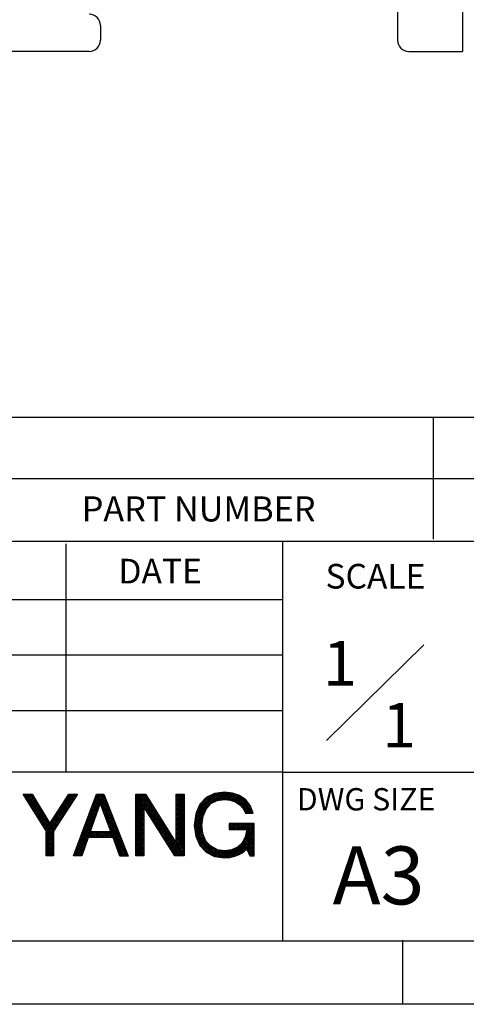
# Model space of a CAD drawing. Extents: x -2 to 2354, y -25 to 1670.
# Drawn here: x 1531 to 1771, y 5 to 535 of the extents above; entities that cross this region are included whole.
import ezdxf

# ---------------------------------------------------------------- set-up
doc = ezdxf.new("R2010")
doc.units = 0
doc.header["$MEASUREMENT"] = 0
doc.layers.get('0').update_dxf_attribs({"color": 3, "linetype": 'CONTINUOUS'})
for name, color, linetype in [('DIM', 2, 'CONTINUOUS'), ('LOGO', 5, 'CONTINUOUS'), ('NEEDLE', 2, 'CONTINUOUS'), ('TEXT', 4, 'CONTINUOUS'), ('THIN', 2, 'CONTINUOUS')]:
    doc.layers.add(name, color=color, linetype=linetype)
doc.styles.add('ROMANS', font='romans.shx')

# ---------------------------------------------------------------- blocks, each defined once
blk = doc.blocks.new('*X6')
at = {"color": 0}
for p, q in [((441.181, 22.751), (441.256, 22.826)), ((443.147, 20.892), (441.213, 22.826)), ((441.249, 22.642), (441.433, 22.826)), ((443.413, 20.449), (441.296, 22.566)), ((441.317, 22.533), (441.61, 22.826)), ((441.385, 22.424), (441.787, 22.826)), ((442.882, 21.334), (441.39, 22.826)), ((441.452, 22.315), (441.963, 22.826)), ((441.52, 22.206), (442.044, 22.73)), ((442.616, 21.776), (441.567, 22.826)), ((441.588, 22.097), (442.11, 22.619)), ((441.656, 21.988), (442.177, 22.509)), ((441.724, 21.879), (442.243, 22.398)), ((442.351, 22.218), (441.743, 22.826)), ((442.085, 22.66), (441.92, 22.826)), ((443.684, 20.127), (446.044, 22.487)), ((444.009, 20.629), (446.206, 22.826)), ((444.334, 21.13), (446.029, 22.826)), ((444.659, 21.632), (445.852, 22.826)), ((444.984, 22.134), (445.676, 22.826)), ((445.666, 21.909), (445.163, 22.411)), ((445.736, 22.015), (445.233, 22.518)), ((445.806, 22.122), (445.302, 22.626)), ((445.309, 22.636), (445.499, 22.826)), ((445.875, 22.229), (445.372, 22.733)), ((445.945, 22.336), (445.456, 22.826)), ((446.015, 22.443), (445.632, 22.826)), ((446.085, 22.55), (445.809, 22.826)), ((446.155, 22.657), (445.986, 22.826)), ((446.225, 22.764), (446.163, 22.826)), ((444.129, 19.556), (441.588, 22.097)), ((441.792, 21.77), (442.309, 22.288)), ((441.86, 21.661), (442.375, 22.177)), ((444.059, 19.45), (441.88, 21.629)), ((441.927, 21.552), (442.442, 22.067)), ((441.995, 21.443), (442.508, 21.956)), ((442.063, 21.335), (442.574, 21.846)), ((442.131, 21.226), (442.641, 21.735)), ((442.199, 21.117), (442.707, 21.625)), ((442.267, 21.008), (442.773, 21.514)), ((442.334, 20.899), (442.84, 21.404)), ((443.216, 19.483), (445.71, 21.977)), ((443.284, 19.374), (445.377, 21.466)), ((445.037, 20.946), (444.538, 21.445)), ((445.107, 21.053), (444.607, 21.553)), ((445.177, 21.16), (444.677, 21.66)), ((445.247, 21.267), (444.746, 21.767)), ((445.317, 21.374), (444.816, 21.875)), ((445.386, 21.481), (444.885, 21.982)), ((445.456, 21.588), (444.955, 22.089)), ((445.526, 21.695), (445.024, 22.196)), ((445.596, 21.802), (445.094, 22.304)), ((443.99, 19.342), (442.172, 21.16)), ((442.402, 20.79), (442.906, 21.294)), ((443.99, 19.165), (442.464, 20.691)), ((442.47, 20.681), (442.972, 21.183)), ((442.538, 20.572), (443.039, 21.073)), ((442.606, 20.463), (443.105, 20.962)), ((442.674, 20.354), (443.171, 20.852)), ((442.742, 20.245), (443.237, 20.741)), ((442.809, 20.136), (443.304, 20.631)), ((442.877, 20.027), (443.37, 20.52)), ((443.297, 19.21), (445.044, 20.956)), ((444.408, 19.984), (443.912, 20.48)), ((444.478, 20.091), (443.982, 20.587)), ((444.548, 20.198), (444.051, 20.694)), ((444.618, 20.305), (444.121, 20.802)), ((444.688, 20.412), (444.19, 20.909)), ((444.758, 20.519), (444.26, 21.016)), ((444.827, 20.626), (444.329, 21.124)), ((444.897, 20.732), (444.399, 21.231)), ((444.967, 20.839), (444.468, 21.338)), ((443.99, 18.988), (442.756, 20.222)), ((442.945, 19.918), (443.436, 20.41)), ((443.013, 19.81), (443.503, 20.299)), ((443.99, 18.811), (443.048, 19.754)), ((443.081, 19.701), (443.569, 20.189)), ((443.149, 19.592), (443.635, 20.078)), ((443.297, 19.033), (444.71, 20.446)), ((443.297, 18.856), (444.377, 19.936)), ((444.199, 19.663), (443.704, 20.158)), ((444.269, 19.77), (443.773, 20.265)), ((444.338, 19.877), (443.843, 20.373)), ((443.297, 18.679), (444.043, 19.426)), ((443.99, 18.635), (443.297, 19.328)), ((443.297, 18.503), (443.99, 19.196)), ((443.99, 18.458), (443.297, 19.151)), ((443.297, 18.326), (443.99, 19.019)), ((443.99, 18.281), (443.297, 18.974)), ((443.297, 18.149), (443.99, 18.842)), ((443.99, 18.104), (443.297, 18.797)), ((443.297, 17.972), (443.99, 18.665)), ((443.99, 17.928), (443.297, 18.62)), ((443.297, 17.796), (443.99, 18.488)), ((443.99, 17.751), (443.297, 18.444)), ((443.297, 17.619), (443.99, 18.312)), ((443.99, 17.574), (443.297, 18.267)), ((443.297, 17.442), (443.99, 18.135)), ((443.99, 17.397), (443.297, 18.09)), ((443.297, 17.265), (443.99, 17.958)), ((443.99, 17.22), (443.297, 17.913)), ((443.297, 17.088), (443.99, 17.781)), ((443.99, 17.044), (443.297, 17.737)), ((443.862, 16.995), (443.297, 17.56)), ((443.685, 16.995), (443.297, 17.383)), ((443.509, 16.995), (443.297, 17.206)), ((443.332, 16.995), (443.297, 17.029)), ((443.38, 16.995), (443.99, 17.605)), ((443.557, 16.995), (443.99, 17.428)), ((443.734, 16.995), (443.99, 17.251)), ((443.91, 16.995), (443.99, 17.074))]:
    blk.add_line(p, q, dxfattribs=at)
blk = doc.blocks.new('*X7')
at = {"color": 0}
for p, q in [((447.585, 21.553), (448.603, 22.572)), ((447.689, 21.834), (448.674, 22.819)), ((447.793, 22.115), (448.497, 22.819)), ((448.352, 21.874), (447.879, 22.347)), ((447.897, 22.396), (448.32, 22.819)), ((448.404, 21.999), (447.927, 22.476)), ((448.45, 22.13), (447.975, 22.605)), ((448.001, 22.677), (448.143, 22.819)), ((448.495, 22.261), (448.023, 22.734)), ((448.541, 22.392), (448.115, 22.819)), ((448.587, 22.523), (448.291, 22.819)), ((448.414, 22.029), (448.871, 22.486)), ((448.434, 21.872), (448.921, 22.359)), ((448.632, 22.654), (448.468, 22.819)), ((448.509, 22.3), (448.821, 22.613)), ((449.146, 21.787), (448.541, 22.392)), ((449.032, 22.078), (448.587, 22.523)), ((448.603, 22.572), (448.772, 22.74)), ((448.917, 22.37), (448.632, 22.654)), ((448.678, 22.785), (448.645, 22.819)), ((448.803, 22.661), (448.678, 22.785)), ((447.168, 20.429), (448.212, 21.473)), ((447.272, 20.71), (448.307, 21.745)), ((447.376, 20.991), (448.414, 22.029)), ((447.48, 21.272), (448.509, 22.3)), ((448.031, 20.957), (447.544, 21.444)), ((448.077, 21.088), (447.592, 21.573)), ((448.123, 21.219), (447.64, 21.702)), ((448.169, 21.35), (447.688, 21.831)), ((448.215, 21.481), (447.736, 21.96)), ((448.261, 21.612), (447.783, 22.089)), ((448.306, 21.743), (447.831, 22.218)), ((449.49, 20.913), (448.404, 21.999)), ((449.375, 21.204), (448.45, 22.13)), ((448.483, 21.744), (448.971, 22.232)), ((449.604, 20.622), (448.483, 21.743)), ((449.261, 21.496), (448.495, 22.261)), ((448.531, 21.615), (449.021, 22.105)), ((448.579, 21.487), (449.071, 21.978)), ((449.719, 20.33), (448.589, 21.46)), ((448.627, 21.358), (449.121, 21.852)), ((448.675, 21.229), (449.171, 21.725)), ((448.724, 21.101), (449.221, 21.598)), ((448.772, 20.972), (449.27, 21.471)), ((446.855, 19.586), (447.926, 20.657)), ((446.96, 19.867), (448.022, 20.929)), ((447.064, 20.148), (448.117, 21.201)), ((447.711, 20.041), (447.21, 20.541)), ((447.756, 20.172), (447.257, 20.67)), ((447.802, 20.302), (447.305, 20.799)), ((447.848, 20.433), (447.353, 20.928)), ((447.894, 20.564), (447.401, 21.057)), ((447.94, 20.695), (447.449, 21.186)), ((447.986, 20.826), (447.497, 21.315)), ((449.834, 20.039), (448.695, 21.178)), ((449.948, 19.748), (448.801, 20.895)), ((448.82, 20.844), (449.32, 21.344)), ((448.868, 20.715), (449.37, 21.217)), ((450.063, 19.456), (448.907, 20.612)), ((448.917, 20.587), (449.42, 21.09)), ((448.965, 20.458), (449.47, 20.963)), ((449.013, 20.33), (449.52, 20.836)), ((449.061, 20.201), (449.57, 20.71)), ((449.109, 20.072), (449.62, 20.583)), ((446.439, 18.462), (447.545, 19.569)), ((446.543, 18.743), (447.641, 19.841)), ((446.647, 19.024), (447.736, 20.113)), ((446.751, 19.305), (447.831, 20.385)), ((447.399, 19.115), (446.875, 19.639)), ((447.444, 19.246), (446.923, 19.768)), ((447.481, 19.386), (446.971, 19.897)), ((447.527, 19.517), (447.018, 20.026)), ((447.573, 19.648), (447.066, 20.155)), ((447.619, 19.779), (447.114, 20.284)), ((447.665, 19.91), (447.162, 20.413)), ((450.177, 19.165), (449.013, 20.329)), ((450.292, 18.874), (449.119, 20.046)), ((449.158, 19.944), (449.67, 20.456)), ((449.206, 19.815), (449.719, 20.329)), ((450.406, 18.582), (449.226, 19.763)), ((449.254, 19.687), (449.769, 20.202)), ((449.302, 19.558), (449.819, 20.075)), ((449.351, 19.43), (449.869, 19.948)), ((449.399, 19.301), (449.919, 19.821)), ((449.457, 19.183), (449.969, 19.694)), ((449.504, 19.053), (450.019, 19.568)), ((446.126, 17.619), (447.279, 18.773)), ((446.23, 17.9), (447.374, 19.044)), ((446.335, 18.181), (447.45, 19.297)), ((447.033, 18.066), (446.492, 18.607)), ((447.079, 18.197), (446.54, 18.736)), ((447.125, 18.328), (446.588, 18.865)), ((447.17, 18.46), (446.636, 18.994)), ((447.216, 18.591), (446.684, 19.123)), ((447.262, 18.722), (446.731, 19.252)), ((447.307, 18.853), (446.779, 19.381)), ((447.353, 18.984), (446.827, 19.51)), ((447.279, 18.773), (447.792, 19.286)), ((447.426, 18.734), (447.307, 18.853)), ((447.602, 18.734), (447.353, 18.984)), ((447.374, 19.044), (447.616, 19.286)), ((447.779, 18.734), (447.399, 19.115)), ((447.418, 18.734), (447.969, 19.286)), ((447.956, 18.734), (447.444, 19.246)), ((448.133, 18.734), (447.581, 19.286)), ((447.595, 18.734), (448.146, 19.286)), ((448.31, 18.734), (447.758, 19.286)), ((447.772, 18.734), (448.323, 19.286)), ((448.486, 18.734), (447.935, 19.286)), ((447.948, 18.734), (448.5, 19.286)), ((448.663, 18.734), (448.112, 19.286)), ((448.125, 18.734), (448.676, 19.286)), ((448.84, 18.734), (448.289, 19.286)), ((448.302, 18.734), (448.853, 19.286)), ((449.017, 18.734), (448.465, 19.286)), ((448.479, 18.734), (449.03, 19.286)), ((449.193, 18.734), (448.642, 19.286)), ((448.655, 18.734), (449.207, 19.286)), ((449.37, 18.734), (448.819, 19.286)), ((448.832, 18.734), (449.383, 19.286)), ((449.547, 18.734), (448.996, 19.286)), ((449.009, 18.734), (449.457, 19.183)), ((449.559, 18.899), (449.172, 19.286)), ((449.186, 18.734), (449.504, 19.053)), ((450.521, 18.291), (449.332, 19.48)), ((449.46, 19.175), (449.349, 19.286)), ((449.363, 18.734), (449.551, 18.923)), ((450.635, 18), (449.46, 19.175)), ((449.539, 18.734), (449.598, 18.793)), ((449.551, 18.923), (450.069, 19.441)), ((450.75, 17.708), (449.559, 18.899)), ((449.598, 18.793), (450.119, 19.314)), ((449.644, 18.663), (450.169, 19.187)), ((450.864, 17.417), (449.658, 18.623)), ((449.691, 18.533), (450.218, 19.06)), ((449.738, 18.403), (450.268, 18.933)), ((449.784, 18.272), (450.318, 18.806)), ((449.831, 18.142), (450.368, 18.679)), ((445.918, 17.058), (447.09, 18.23)), ((446.022, 17.339), (447.185, 18.501)), ((446.028, 16.991), (446.996, 17.959)), ((446.713, 17.149), (446.158, 17.704)), ((446.204, 16.991), (446.901, 17.687)), ((446.759, 17.28), (446.205, 17.833)), ((446.805, 17.411), (446.253, 17.962)), ((446.85, 17.542), (446.301, 18.091)), ((446.896, 17.673), (446.349, 18.22)), ((446.942, 17.804), (446.397, 18.349)), ((446.988, 17.935), (446.445, 18.478)), ((450.979, 17.126), (449.758, 18.347)), ((450.949, 16.979), (449.857, 18.071)), ((449.878, 18.012), (450.418, 18.553)), ((449.924, 17.882), (450.468, 18.426)), ((450.772, 16.979), (449.956, 17.796)), ((449.971, 17.752), (450.518, 18.299)), ((450.018, 17.622), (450.568, 18.172)), ((450.065, 17.492), (450.618, 18.045)), ((450.111, 17.362), (450.667, 17.918)), ((450.158, 17.232), (450.717, 17.791)), ((445.988, 16.991), (445.919, 17.06)), ((446.164, 16.991), (445.966, 17.189)), ((446.341, 16.991), (446.014, 17.317)), ((446.518, 16.991), (446.062, 17.446)), ((446.668, 17.018), (446.11, 17.575)), ((446.381, 16.991), (446.807, 17.416)), ((446.558, 16.991), (446.712, 17.145)), ((450.595, 16.979), (450.055, 17.52)), ((450.418, 16.979), (450.154, 17.244)), ((450.205, 17.102), (450.767, 17.664)), ((450.259, 16.979), (450.817, 17.537)), ((450.436, 16.979), (450.867, 17.411)), ((450.613, 16.979), (450.917, 17.284)), ((450.789, 16.979), (450.967, 17.157)), ((450.966, 16.979), (451.017, 17.03))]:
    blk.add_line(p, q, dxfattribs=at)
blk = doc.blocks.new('*X0')
at = {"color": 0}
for p, q in [((452.523, 22.779), (452.57, 22.826)), ((452.523, 22.602), (452.696, 22.775)), ((452.523, 22.426), (452.764, 22.666)), ((453.192, 21.984), (452.523, 22.653)), ((452.523, 22.249), (452.832, 22.557)), ((453.489, 21.51), (452.523, 22.476)), ((452.523, 22.072), (452.9, 22.449)), ((452.523, 21.895), (452.968, 22.34)), ((453.787, 21.036), (452.523, 22.299)), ((452.523, 21.718), (453.036, 22.232)), ((454.084, 20.561), (452.523, 22.122)), ((454.382, 20.087), (452.523, 21.945)), ((454.679, 19.613), (452.523, 21.769)), ((452.56, 21.579), (453.105, 22.123)), ((454.976, 19.139), (452.6, 21.515)), ((452.628, 21.47), (453.173, 22.014)), ((452.697, 21.362), (453.241, 21.906)), ((452.765, 21.253), (453.309, 21.797)), ((452.833, 21.145), (453.377, 21.688)), ((452.901, 21.036), (453.445, 21.58)), ((452.97, 20.928), (453.513, 21.471)), ((455.274, 18.664), (452.9, 21.038)), ((453.038, 20.819), (453.582, 21.363)), ((453.106, 20.711), (453.65, 21.254)), ((453.175, 20.602), (453.718, 21.145)), ((455.571, 18.19), (453.2, 20.561)), ((453.243, 20.494), (453.786, 21.037)), ((453.311, 20.385), (453.854, 20.928)), ((453.379, 20.277), (453.922, 20.819)), ((453.448, 20.168), (453.99, 20.711)), ((453.516, 20.06), (454.059, 20.602)), ((453.584, 19.951), (454.127, 20.493)), ((455.869, 17.716), (453.5, 20.085)), ((453.653, 19.843), (454.195, 20.385)), ((453.721, 19.734), (454.263, 20.276)), ((453.789, 19.626), (454.331, 20.168)), ((456.166, 17.242), (453.8, 19.608)), ((453.857, 19.517), (454.399, 20.059)), ((453.926, 19.409), (454.467, 19.95)), ((453.994, 19.3), (454.536, 19.842)), ((454.062, 19.192), (454.604, 19.733)), ((454.13, 19.083), (454.672, 19.624)), ((456.236, 16.995), (454.1, 19.131)), ((454.199, 18.975), (454.74, 19.516)), ((454.267, 18.866), (454.808, 19.407)), ((454.335, 18.758), (454.876, 19.298)), ((456.06, 16.995), (454.4, 18.654)), ((454.404, 18.649), (454.944, 19.19)), ((454.472, 18.541), (455.013, 19.081)), ((454.54, 18.432), (455.081, 18.973)), ((454.608, 18.324), (455.149, 18.864)), ((454.677, 18.215), (455.217, 18.755)), ((454.745, 18.107), (455.285, 18.647)), ((455.883, 16.995), (454.7, 18.177)), ((454.813, 17.998), (455.353, 18.538)), ((454.881, 17.89), (455.421, 18.429)), ((454.95, 17.781), (455.489, 18.321)), ((455.706, 16.995), (455.001, 17.7)), ((455.018, 17.673), (455.558, 18.212)), ((455.086, 17.564), (455.626, 18.103)), ((455.155, 17.456), (455.694, 17.995)), ((455.223, 17.347), (455.762, 17.886)), ((455.291, 17.239), (455.83, 17.778)), ((455.359, 17.13), (455.898, 17.669)), ((455.529, 16.995), (455.301, 17.224)), ((455.428, 17.022), (455.966, 17.56)), ((455.578, 16.995), (456.035, 17.452)), ((455.754, 16.995), (456.103, 17.343)), ((455.931, 16.995), (456.171, 17.234)), ((456.108, 16.995), (456.239, 17.126)), ((456.285, 16.995), (456.307, 17.017))]:
    blk.add_line(p, q, dxfattribs=at)
blk = doc.blocks.new('*X1')
at = {"color": 0}
for p, q in [((455.576, 22.119), (456.282, 22.826)), ((455.576, 22.296), (456.105, 22.826)), ((455.576, 22.473), (455.929, 22.826)), ((455.576, 22.65), (455.752, 22.826)), ((456.343, 22.014), (455.576, 22.782)), ((455.576, 21.942), (456.343, 22.71)), ((456.343, 21.838), (455.576, 22.605)), ((455.576, 21.766), (456.343, 22.533)), ((456.343, 21.661), (455.576, 22.429)), ((455.576, 21.589), (456.343, 22.357)), ((456.343, 22.191), (455.709, 22.826)), ((456.343, 22.368), (455.886, 22.826)), ((456.343, 22.545), (456.062, 22.826)), ((456.343, 22.721), (456.239, 22.826)), ((456.343, 21.484), (455.576, 22.252)), ((455.576, 21.412), (456.343, 22.18)), ((456.343, 21.307), (455.576, 22.075)), ((455.576, 21.235), (456.343, 22.003)), ((456.343, 21.13), (455.576, 21.898)), ((455.576, 21.059), (456.343, 21.826)), ((456.343, 20.954), (455.576, 21.721)), ((455.576, 20.882), (456.343, 21.65)), ((456.343, 20.777), (455.576, 21.545)), ((455.576, 20.705), (456.343, 21.473)), ((456.343, 20.6), (455.576, 21.368)), ((455.576, 20.528), (456.343, 21.296)), ((456.343, 20.423), (455.576, 21.191)), ((455.576, 20.351), (456.343, 21.119)), ((456.343, 20.247), (455.576, 21.014)), ((455.576, 20.175), (456.343, 20.942)), ((456.343, 20.07), (455.576, 20.838)), ((455.576, 19.998), (456.343, 20.766)), ((456.343, 19.893), (455.576, 20.661)), ((455.576, 19.821), (456.343, 20.589)), ((456.343, 19.716), (455.576, 20.484)), ((455.576, 19.644), (456.343, 20.412)), ((456.343, 19.539), (455.576, 20.307)), ((455.576, 19.468), (456.343, 20.235)), ((456.343, 19.363), (455.576, 20.13)), ((455.576, 19.291), (456.343, 20.059)), ((456.343, 19.186), (455.576, 19.954)), ((455.576, 19.114), (456.343, 19.882)), ((456.343, 19.009), (455.576, 19.777)), ((455.576, 18.937), (456.343, 19.705)), ((456.343, 18.832), (455.576, 19.6)), ((455.576, 18.76), (456.343, 19.528)), ((456.343, 18.656), (455.576, 19.423)), ((455.576, 18.584), (456.343, 19.351)), ((456.343, 18.479), (455.576, 19.247)), ((455.576, 18.407), (456.343, 19.175)), ((456.343, 18.302), (455.576, 19.07)), ((455.576, 18.23), (456.343, 18.998)), ((456.343, 18.125), (455.576, 18.893)), ((456.343, 17.948), (455.576, 18.716)), ((455.626, 18.103), (456.343, 18.821)), ((455.694, 17.995), (456.343, 18.644)), ((456.343, 17.772), (455.576, 18.539)), ((456.343, 17.595), (455.576, 18.363)), ((455.762, 17.886), (456.343, 18.468)), ((455.83, 17.778), (456.343, 18.291)), ((456.343, 17.241), (455.869, 17.716)), ((455.898, 17.669), (456.343, 18.114)), ((455.966, 17.56), (456.343, 17.937)), ((456.035, 17.452), (456.343, 17.76)), ((456.103, 17.343), (456.343, 17.584)), ((456.343, 17.065), (456.166, 17.242)), ((456.171, 17.234), (456.343, 17.407)), ((456.239, 17.126), (456.343, 17.23)), ((456.307, 17.017), (456.343, 17.053))]:
    blk.add_line(p, q, dxfattribs=at)
blk = doc.blocks.new('*X2')
at = {"color": 0}
for p, q in [((457.371, 20.556), (459.791, 22.976)), ((457.396, 20.757), (459.586, 22.947)), ((457.42, 20.958), (459.381, 22.919)), ((457.552, 21.267), (459.172, 22.887)), ((457.687, 21.579), (458.823, 22.715)), ((457.953, 22.022), (458.474, 22.542)), ((458.794, 21.862), (458.281, 22.375)), ((458.888, 21.945), (458.366, 22.467)), ((459.006, 22.003), (458.469, 22.54)), ((459.125, 22.061), (458.588, 22.599)), ((459.243, 22.12), (458.706, 22.657)), ((459.362, 22.178), (458.824, 22.715)), ((459.487, 22.23), (458.943, 22.774)), ((458.984, 21.992), (459.996, 23.004)), ((459.644, 22.249), (459.061, 22.832)), ((459.802, 22.268), (459.179, 22.891)), ((459.332, 22.163), (460.183, 23.015)), ((459.96, 22.287), (459.334, 22.913)), ((460.117, 22.306), (459.489, 22.934)), ((459.588, 22.242), (460.34, 22.994)), ((460.306, 22.295), (459.645, 22.956)), ((459.789, 22.267), (460.496, 22.973)), ((460.504, 22.274), (459.8, 22.977)), ((460.709, 22.245), (459.955, 22.999)), ((459.99, 22.291), (460.652, 22.953)), ((460.966, 22.164), (460.111, 23.02)), ((460.184, 22.308), (460.808, 22.932)), ((461.269, 22.039), (460.309, 22.998)), ((460.343, 22.291), (460.954, 22.902)), ((460.503, 22.274), (461.086, 22.857)), ((462.465, 21.019), (460.513, 22.971)), ((460.663, 22.257), (461.218, 22.812)), ((462.642, 21.019), (460.717, 22.944)), ((460.8, 22.217), (461.349, 22.766)), ((462.818, 21.019), (460.926, 22.911)), ((460.934, 22.174), (461.481, 22.721)), ((461.069, 22.132), (461.601, 22.665)), ((462.753, 21.261), (461.195, 22.819)), ((461.199, 22.086), (461.704, 22.591)), ((461.305, 22.015), (461.807, 22.517)), ((461.41, 21.943), (461.91, 22.444)), ((462.634, 21.557), (461.464, 22.727)), ((461.516, 21.872), (462.014, 22.37)), ((462.332, 22.037), (461.96, 22.408)), ((457.347, 20.355), (458.38, 21.388)), ((458.176, 20.889), (457.626, 21.439)), ((458.227, 21.014), (457.68, 21.562)), ((458.279, 21.14), (457.733, 21.685)), ((458.33, 21.265), (457.786, 21.809)), ((458.381, 21.391), (457.855, 21.916)), ((458.457, 21.492), (457.941, 22.008)), ((458.541, 21.584), (458.026, 22.1)), ((458.625, 21.677), (458.111, 22.192)), ((458.71, 21.77), (458.196, 22.283)), ((461.613, 21.792), (462.117, 22.296)), ((461.693, 21.695), (462.202, 22.205)), ((461.772, 21.598), (462.279, 22.105)), ((461.852, 21.501), (462.356, 22.005)), ((461.921, 21.394), (462.433, 21.905)), ((461.983, 21.278), (462.51, 21.806)), ((462.044, 21.163), (462.578, 21.697)), ((462.105, 21.048), (462.629, 21.571)), ((462.254, 21.019), (462.679, 21.445)), ((457.299, 19.954), (458.136, 20.79)), ((457.301, 19.778), (458.099, 20.577)), ((457.323, 20.155), (458.258, 21.089)), ((458.019, 19.808), (457.361, 20.467)), ((458.022, 19.982), (457.38, 20.625)), ((458.043, 20.138), (457.399, 20.782)), ((458.063, 20.295), (457.417, 20.94)), ((458.083, 20.452), (457.466, 21.069)), ((458.103, 20.608), (457.519, 21.192)), ((458.125, 20.763), (457.573, 21.315)), ((462.288, 21.019), (461.93, 21.378)), ((462.431, 21.019), (462.73, 21.319)), ((462.608, 21.019), (462.781, 21.193)), ((462.784, 21.019), (462.832, 21.067)), ((458.148, 18.972), (457.295, 19.826)), ((458.089, 19.208), (457.304, 19.993)), ((457.321, 19.622), (458.073, 20.374)), ((458.269, 18.675), (457.321, 19.623)), ((458.066, 19.408), (457.323, 20.151)), ((457.341, 19.465), (458.047, 20.171)), ((458.042, 19.608), (457.342, 20.309)), ((457.362, 19.309), (458.021, 19.968)), ((457.382, 19.152), (458.021, 19.792)), ((457.402, 18.996), (458.04, 19.633)), ((460.576, 19.871), (460.75, 20.046)), ((460.576, 19.694), (460.927, 20.046)), ((460.576, 19.518), (461.104, 20.046)), ((460.995, 19.484), (460.576, 19.903)), ((460.818, 19.484), (460.576, 19.727)), ((460.641, 19.484), (460.576, 19.55)), ((461.171, 19.484), (460.61, 20.046)), ((460.719, 19.484), (461.281, 20.046)), ((461.348, 19.484), (460.787, 20.046)), ((460.896, 19.484), (461.457, 20.046)), ((461.525, 19.484), (460.963, 20.046)), ((461.073, 19.484), (461.634, 20.046)), ((461.702, 19.484), (461.14, 20.046)), ((461.249, 19.484), (461.811, 20.046)), ((461.879, 19.484), (461.317, 20.046)), ((461.426, 19.484), (461.988, 20.046)), ((462.055, 19.484), (461.494, 20.046)), ((461.603, 19.484), (462.164, 20.046)), ((462.935, 18.781), (461.671, 20.046)), ((461.78, 19.484), (462.341, 20.046)), ((462.935, 18.958), (461.847, 20.046)), ((461.956, 19.484), (462.518, 20.046)), ((462.935, 19.135), (462.024, 20.046)), ((462.068, 18.712), (462.935, 19.579)), ((462.133, 19.484), (462.695, 20.046)), ((462.136, 18.956), (462.935, 19.756)), ((462.175, 19.173), (462.935, 19.933)), ((462.935, 19.312), (462.201, 20.046)), ((462.215, 19.39), (462.872, 20.046)), ((462.935, 19.489), (462.378, 20.046)), ((462.935, 19.665), (462.554, 20.046)), ((462.935, 19.842), (462.731, 20.046)), ((462.935, 20.019), (462.908, 20.046)), ((458.471, 18.296), (457.347, 19.419)), ((459.717, 16.873), (457.374, 19.216)), ((459.514, 16.899), (457.4, 19.013)), ((457.426, 18.843), (458.058, 19.475)), ((459.312, 16.924), (457.452, 18.784)), ((457.48, 18.72), (458.076, 19.317)), ((457.534, 18.597), (458.095, 19.158)), ((457.587, 18.474), (458.13, 19.017)), ((457.641, 18.351), (458.181, 18.891)), ((457.695, 18.228), (458.232, 18.765)), ((457.748, 18.105), (458.283, 18.639)), ((460.557, 16.848), (462.935, 19.226)), ((460.769, 16.882), (462.935, 19.049)), ((460.995, 16.932), (462.935, 18.872)), ((461.25, 17.011), (462.935, 18.695)), ((461.85, 18.318), (462.935, 19.402)), ((462.935, 17.721), (462.024, 18.632)), ((462.935, 17.898), (462.087, 18.746)), ((462.935, 18.074), (462.123, 18.887)), ((462.935, 18.251), (462.15, 19.036)), ((462.935, 18.428), (462.178, 19.185)), ((462.935, 18.605), (462.205, 19.334)), ((459.043, 17.017), (457.589, 18.471)), ((458.69, 17.193), (457.726, 18.157)), ((457.802, 17.982), (458.334, 18.514)), ((457.886, 17.889), (458.385, 18.388)), ((457.971, 17.797), (458.47, 18.296)), ((458.056, 17.705), (458.555, 18.204)), ((458.141, 17.614), (458.64, 18.113)), ((458.226, 17.522), (458.725, 18.021)), ((458.311, 17.43), (458.81, 17.929)), ((458.397, 17.339), (458.916, 17.858)), ((458.515, 17.28), (459.03, 17.795)), ((458.633, 17.222), (459.144, 17.733)), ((458.751, 17.163), (459.259, 17.67)), ((459.919, 16.848), (458.9, 17.866)), ((460.365, 16.833), (461.343, 17.81)), ((461.571, 17.14), (461.04, 17.671)), ((461.683, 17.205), (461.161, 17.727)), ((461.795, 17.27), (461.282, 17.783)), ((461.904, 17.338), (461.398, 17.844)), ((461.997, 17.421), (461.488, 17.93)), ((461.534, 17.118), (462.935, 18.518)), ((462.091, 17.504), (461.579, 18.017)), ((462.184, 17.588), (461.669, 18.103)), ((462.935, 17.014), (461.759, 18.189)), ((462.935, 17.19), (461.835, 18.29)), ((462.935, 17.367), (461.898, 18.404)), ((462.935, 17.544), (461.961, 18.518)), ((462.156, 17.563), (462.935, 18.342)), ((462.286, 17.516), (462.935, 18.165)), ((462.342, 17.395), (462.935, 17.988)), ((462.398, 17.274), (462.935, 17.811)), ((458.869, 17.104), (459.373, 17.608)), ((458.987, 17.045), (459.507, 17.565)), ((459.104, 16.986), (459.664, 17.545)), ((459.23, 16.935), (459.82, 17.525)), ((460.121, 16.822), (459.29, 17.653)), ((459.387, 16.915), (459.977, 17.504)), ((459.544, 16.895), (460.133, 17.484)), ((460.293, 16.827), (459.562, 17.558)), ((459.701, 16.875), (460.33, 17.504)), ((460.457, 16.84), (459.765, 17.532)), ((459.858, 16.855), (460.532, 17.53)), ((460.621, 16.853), (459.968, 17.506)), ((460.015, 16.836), (460.735, 17.556)), ((460.768, 16.882), (460.168, 17.483)), ((460.174, 16.818), (461.017, 17.661)), ((460.913, 16.914), (460.324, 17.503)), ((461.058, 16.946), (460.481, 17.523)), ((461.192, 16.989), (460.637, 17.544)), ((461.321, 17.037), (460.794, 17.564)), ((461.449, 17.086), (460.919, 17.616)), ((462.768, 17.004), (462.312, 17.46)), ((462.454, 17.153), (462.935, 17.635)), ((462.591, 17.004), (462.465, 17.131)), ((462.51, 17.033), (462.935, 17.458)), ((462.658, 17.004), (462.935, 17.281)), ((462.835, 17.004), (462.935, 17.104))]:
    blk.add_line(p, q, dxfattribs=at)
blk = doc.blocks.new('*X8')
at = {"color": 0}
for p, q in [((451.755, 22.188), (452.393, 22.826)), ((451.755, 22.365), (452.216, 22.826)), ((451.755, 22.542), (452.04, 22.826)), ((451.755, 22.718), (451.863, 22.826)), ((451.755, 22.011), (452.523, 22.779)), ((452.523, 21.945), (451.755, 22.713)), ((451.755, 21.835), (452.523, 22.602)), ((452.523, 21.769), (451.755, 22.536)), ((451.755, 21.658), (452.523, 22.426)), ((452.523, 21.592), (451.755, 22.36)), ((452.523, 22.122), (451.82, 22.826)), ((452.523, 22.299), (451.996, 22.826)), ((452.523, 22.476), (452.173, 22.826)), ((452.523, 22.653), (452.35, 22.826)), ((451.755, 21.481), (452.523, 22.249)), ((452.523, 21.415), (451.755, 22.183)), ((451.755, 21.304), (452.523, 22.072)), ((452.523, 21.238), (451.755, 22.006)), ((451.755, 21.127), (452.523, 21.895)), ((452.523, 21.062), (451.755, 21.829)), ((451.755, 20.951), (452.523, 21.718)), ((452.523, 20.885), (451.755, 21.653)), ((451.755, 20.774), (452.523, 21.542)), ((452.523, 20.708), (451.755, 21.476)), ((451.755, 20.597), (452.523, 21.365)), ((452.523, 20.531), (451.755, 21.299)), ((451.755, 20.42), (452.523, 21.188)), ((452.523, 20.354), (451.755, 21.122)), ((451.755, 20.244), (452.523, 21.011)), ((452.523, 20.178), (451.755, 20.945)), ((451.755, 20.067), (452.523, 20.835)), ((452.523, 20.001), (451.755, 20.769)), ((451.755, 19.89), (452.523, 20.658)), ((452.523, 19.824), (451.755, 20.592)), ((451.755, 19.713), (452.523, 20.481)), ((452.523, 19.647), (451.755, 20.415)), ((451.755, 19.536), (452.523, 20.304)), ((452.523, 19.471), (451.755, 20.238)), ((451.755, 19.36), (452.523, 20.127)), ((452.523, 19.294), (451.755, 20.062)), ((451.755, 19.183), (452.523, 19.951)), ((452.523, 19.117), (451.755, 19.885)), ((451.755, 19.006), (452.523, 19.774)), ((452.523, 18.94), (451.755, 19.708)), ((451.755, 18.829), (452.523, 19.597)), ((452.523, 18.763), (451.755, 19.531)), ((451.755, 18.653), (452.523, 19.42)), ((452.523, 18.587), (451.755, 19.354)), ((451.755, 18.476), (452.523, 19.244)), ((452.523, 18.41), (451.755, 19.178)), ((451.755, 18.299), (452.523, 19.067)), ((452.523, 18.233), (451.755, 19.001)), ((451.755, 18.122), (452.523, 18.89)), ((452.523, 18.056), (451.755, 18.824)), ((451.755, 17.945), (452.523, 18.713)), ((452.523, 17.88), (451.755, 18.647)), ((451.755, 17.769), (452.523, 18.536)), ((452.523, 17.703), (451.755, 18.471)), ((451.755, 17.592), (452.523, 18.36)), ((452.523, 17.526), (451.755, 18.294)), ((451.755, 17.415), (452.523, 18.183)), ((452.523, 17.349), (451.755, 18.117)), ((451.755, 17.238), (452.523, 18.006)), ((452.523, 17.172), (451.755, 17.94)), ((451.755, 17.062), (452.523, 17.829)), ((452.524, 16.995), (451.755, 17.763)), ((452.347, 16.995), (451.755, 17.587)), ((452.171, 16.995), (451.755, 17.41)), ((451.994, 16.995), (451.755, 17.233)), ((451.817, 16.995), (451.755, 17.056)), ((451.865, 16.995), (452.523, 17.653)), ((452.042, 16.995), (452.523, 17.476)), ((452.219, 16.995), (452.523, 17.299)), ((452.396, 16.995), (452.523, 17.122))]:
    blk.add_line(p, q, dxfattribs=at)

msp = doc.modelspace()

# ---------------------------------------------------------------- linework, layer by layer
for p, q in [((1768.99, 1097.56), (1768.99, 517.56)), ((1733.99, 1091.56), (1733.99, 523.56)), ((1573.99, 531.56), (1573.99, 523.56)), ((1567.99, 517.56), (1493.99, 517.56)), ((1739.99, 517.56), (1768.99, 517.56))]:
    msp.add_line(p, q)
for centre, start, end in [((1567.99, 531.56), 0, 90), ((1567.99, 523.56), 270, 0), ((1739.99, 523.56), 180, 270)]:
    msp.add_arc(centre, 6, start, end)
at = {"layer": 'DIM'}
msp.add_line((1736.59, 38.74), (1736.59, 4.61), dxfattribs=at)
msp.add_point((1736.59, 38.74), dxfattribs=at)
at = {"layer": 'LOGO'}
for p, q in [((1365.95, 254.01), (2297.25, 254.01)), ((1532.49, 117.75), (1537.34, 117.75)), ((1544.82, 97.96), (1532.49, 117.75)), ((1537.34, 117.75), (1546.79, 102.01)), ((1546.79, 102.01), (1556.98, 117.75)), ((1561.73, 117.75), (1548.77, 97.9)), ((1556.98, 117.75), (1561.73, 117.75)), ((1559.61, 84.49), (1571.93, 117.71)), ((1559.61, 84.49), (1571.93, 117.71)), ((1575.55, 117.71), (1563.98, 84.49)), ((1571.93, 117.71), (1575.84, 117.71)), ((1571.93, 117.71), (1575.84, 117.71)), ((1575.84, 117.71), (1588.93, 84.42)), ((1575.84, 117.71), (1588.93, 84.42)), ((1593.03, 84.51), (1593.03, 117.75)), ((1593.03, 117.75), (1598.21, 117.75)), ((1597.41, 117.75), (1597.41, 84.51)), ((1598.21, 117.75), (1619.05, 84.51)), ((1614.8, 91.29), (1614.8, 117.75)), ((1614.8, 117.75), (1619.18, 117.75)), ((1619.18, 117.75), (1619.18, 84.51)), ((1635.35, 118.12), (1630.92, 115.93)), ((1640.74, 118.87), (1635.35, 118.12)), ((1645.17, 118.28), (1640.74, 118.87)), ((1648.91, 117), (1645.17, 118.28)), ((1652.27, 114.6), (1648.91, 117)), ((1573.85, 112.96), (1568.47, 97.57)), ((1579.63, 97.57), (1573.85, 112.96)), ((1579.63, 97.57), (1573.85, 112.96)), ((1627.56, 112.31), (1625.32, 107.13)), ((1630.92, 115.93), (1627.56, 112.31)), ((1630.87, 109.75), (1633.48, 112.63)), ((1633.48, 112.63), (1636.95, 114.33)), ((1636.95, 114.33), (1640.9, 114.81)), ((1640.9, 114.81), (1643.89, 114.49)), ((1643.89, 114.49), (1646.77, 113.59)), ((1646.77, 113.59), (1649.07, 112.04)), ((1649.07, 112.04), (1650.78, 109.96)), ((1654.62, 111.56), (1652.27, 114.6)), ((1656.27, 107.45), (1654.62, 111.56)), ((1614.06, 84.51), (1597.41, 110.97)), ((1625.32, 107.13), (1624.57, 100.89)), ((1629.32, 105.96), (1630.87, 109.75)), ((1650.78, 109.96), (1652.11, 107.45)), ((1652.11, 107.45), (1656.27, 107.45)), ((1624.57, 100.89), (1625.32, 95.13)), ((1628.68, 101), (1629.32, 105.96)), ((1629.21, 96.41), (1628.68, 101)), ((1643.3, 101.9), (1643.3, 98.7)), ((1656.75, 101.9), (1643.3, 101.9)), ((1656.75, 84.56), (1656.75, 101.9)), ((1544.82, 84.51), (1544.82, 97.96)), ((1548.77, 97.9), (1548.77, 84.51)), ((1568.47, 97.57), (1579.63, 97.57)), ((1568.53, 97.57), (1579.72, 97.57)), ((1584.44, 84.42), (1579.72, 97.57)), ((1630.81, 92.46), (1629.21, 96.41)), ((1643.3, 98.7), (1652.75, 98.7)), ((1652.75, 98.7), (1652, 94.65)), ((1567.44, 94.43), (1563.98, 84.49)), ((1580.85, 94.43), (1567.44, 94.43)), ((1580.85, 94.43), (1567.44, 94.43)), ((1584.44, 84.42), (1580.85, 94.43)), ((1625.32, 95.13), (1627.51, 90.11)), ((1627.51, 90.11), (1630.87, 86.49)), ((1633.38, 89.69), (1630.81, 92.46)), ((1650.29, 91.55), (1647.89, 89.26)), ((1652, 94.65), (1650.29, 91.55)), ((1630.87, 86.49), (1635.46, 84.19)), ((1636.79, 87.82), (1633.38, 89.69)), ((1640.9, 87.29), (1636.79, 87.82)), ((1644.64, 87.77), (1640.9, 87.29)), ((1647.89, 89.26), (1644.64, 87.77)), ((1646.35, 84.3), (1648.75, 85.21)), ((1648.75, 85.21), (1650.78, 86.38)), ((1650.78, 86.38), (1652.75, 88.14)), ((1652.75, 88.14), (1654.4, 84.56)), ((1548.77, 84.51), (1544.82, 84.51)), ((1563.98, 84.49), (1559.61, 84.49)), ((1563.98, 84.49), (1559.61, 84.49)), ((1588.93, 84.42), (1584.44, 84.42)), ((1588.93, 84.42), (1584.44, 84.42)), ((1597.41, 84.51), (1593.03, 84.51)), ((1619.18, 84.51), (1614.06, 84.51)), ((1635.46, 84.19), (1640.96, 83.5)), ((1640.96, 83.5), (1643.68, 83.71)), ((1643.68, 83.71), (1646.35, 84.3)), ((1654.4, 84.56), (1656.75, 84.56)), ((54.63, 38.74), (2297.25, 38.74))]:
    msp.add_line(p, q, dxfattribs=at)
at = {"layer": 'NEEDLE'}
for p, q in [((1449.05, 320.63), (2297.25, 320.63)), ((1753.29, 255.03), (1753.29, 320.63)), ((1449.05, 287.63), (2297.25, 287.63)), ((1555.57, 129.51), (1555.57, 252.51)), ((1365.97, 222.51), (1672.14, 222.51)), ((1748.1, 198.09), (1695.71, 146.6)), ((1672.14, 192.51), (1365.98, 192.51)), ((1672.14, 162.51), (1365.99, 162.51)), ((2324.07, 4.61), (28.12, 4.61))]:
    msp.add_line(p, q, dxfattribs=at)
at = {"layer": 'THIN'}
for p, q in [((1672.14, 129.51), (1672.14, 254.01)), ((1672.14, 129.51), (1366, 129.51)), ((1672.14, 38.74), (1672.14, 129.51)), ((1672.14, 129.51), (2222.07, 129.51))]:
    msp.add_line(p, q, dxfattribs=at)

# ---------------------------------------------------------------- block references
at = {"layer": 'LOGO', "xscale": 5.699999999999999, "yscale": 5.699999999999999, "zscale": 5.699999999999999}
for name in ['*X6', '*X7', '*X8', '*X0', '*X1', '*X2']:
    msp.add_blockref(name, (-981.98, -12.36), dxfattribs=at)

# ---------------------------------------------------------------- texts
at = {"layer": 'DIM', "insert": (1563.94, 278.04), "char_height": 13.5, "width": 167.4919, "attachment_point": 1, "style": 'ROMANS'}
msp.add_mtext('PART NUMBER', dxfattribs=at)
at = {"layer": 'LOGO', "style": 'ROMANS'}
msp.add_text('A3', height=31.2, dxfattribs=at).set_placement((1698.99, 58.39))
at = {"layer": 'NEEDLE', "style": 'ROMANS'}
for s, p in [('DATE', (1583.7, 231.17)), ('SCALE', (1695.19, 228.43))]:
    msp.add_text(s, height=13.26, dxfattribs=at).set_placement(p)
at = {"layer": 'TEXT', "style": 'ROMANS'}
for s, height, p in [('1', 24, (1693.86, 176.2)), ('1', 24, (1725.75, 142.88)), ('DWG SIZE', 12, (1679.72, 108.99))]:
    msp.add_text(s, height=height, dxfattribs=at).set_placement(p)

doc.saveas('drawing.dxf')
